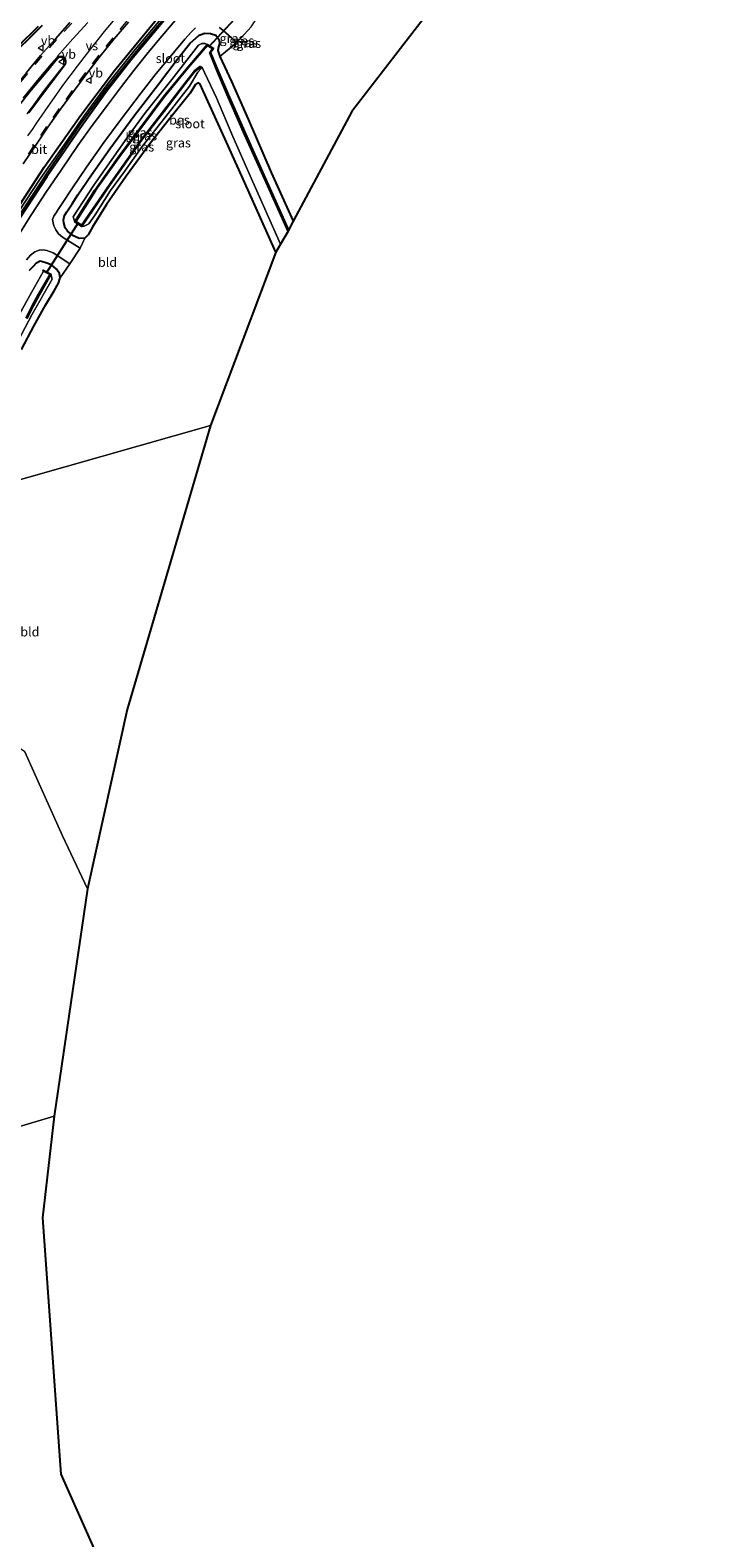
# Model space of a CAD drawing. Units: metres. Extents: x 49949 to 60003, y 424998 to 426388.
# Drawn here: x 55605 to 55792, y 425204 to 425613 of the extents above; entities that cross this region are included whole.
import ezdxf
from ezdxf.enums import TextEntityAlignment as Align

# ---------------------------------------------------------------- set-up
doc = ezdxf.new("R2010")
doc.units = ezdxf.units.M
doc.linetypes.add('VW-3-9_STREEP', pattern=[12, 3, -9])
doc.layers.get('0').update_dxf_attribs({"lineweight": 25})
for name, color, linetype in [('B-ME-GW-INSTEEKWATERGANG-L-B1', 10, 'Continuous'), ('B-ME-GW-WATERGANG-GREPPEL-L-B1', 10, 'Continuous'), ('B-ME-KG-KADASTRAAL-OPNAMEDTMGRENS-L-B1', 10, 'Continuous'), ('B-ME-KW-DUIKER-L-B1', 10, 'Continuous'), ('B-ME-OB-BESCHOEIING-GV-B6', 10, 'Continuous')]:
    doc.layers.add(name, color=color, linetype=linetype)
for name, color, linetype, lineweight in [('B-ME-GW-TEENLIJN-L-B1', 93, 'Continuous', 18), ('B-ME-IE-GRASLAND-GV-B6', 93, 'Continuous', 18), ('B-ME-IE-GRONDWERKLIJN-GROND_INGERICHT-GV-B6', 253, 'Continuous', 18), ('B-ME-IE-HULPGEOMETRIE-L-B1', 53, 'Continuous', 18), ('B-ME-OG-WATER-GV-B6', 153, 'Continuous', 18), ('B-ME-VH-VERH_SOORT-BETON-OVERIG-GV-B6', 8, 'IE-TERREINAFSCHEIDING-NATUURLIJK-HOUTWAL', 18), ('B-ME-VH-VERH_SOORT-BITUMEN-GV-B6', 8, 'IE-TERREINAFSCHEIDING-NATUURLIJK-HOUTWAL', 18), ('B-ME-VW-MARKERING-39STREEP-015-L-B1', 255, 'VW-3-9_STREEP', 18), ('B-ME-VW-MARKERING-STREEP-015-L-B1', 7, 'Continuous', 18), ('B-ME-VW-MARKERING-VERDRIJFSTRP-GV-B6', 7, 'Continuous', 18), ('B-ME-VW-MEUBILAIR_WEGMEUBILAIR-VERKEERSBORD-S-B1', 8, 'Continuous', 18)]:
    doc.layers.add(name, color=color, linetype=linetype, lineweight=lineweight)
doc.styles.add('NLCS-ISO', font='NLCS-ISO.TTF')
doc.linetypes.add('IE-TERREINAFSCHEIDING-NATUURLIJK-HOUTWAL', pattern='A,7,-1.5,[67,NLCS.SHX,S=0.75,R=45,X=0,Y=0],-1.5,7,-1.5,[70,NLCS.SHX,S=0.75,R=0,X=0,Y=0],-1.5', length=20)

# ---------------------------------------------------------------- blocks, each defined once
blk = doc.blocks.new('verkeersbord')
for p, q in [((0, 0.75), (-0.75, -0.625)), ((0.75, -0.625), (0, 0.75)), ((-0.75, -0.625), (0.75, -0.625))]:
    blk.add_line(p, q)

msp = doc.modelspace()

# ---------------------------------------------------------------- linework, layer by layer
at = {"layer": 'B-ME-GW-INSTEEKWATERGANG-L-B1'}
for points in [[(55761.397, 425736.488, 0.9), (55748.508, 425723.833, 0.925), (55735.396, 425710.868, 0.929), (55722.828, 425698.367, 0.929), (55710.669, 425686.353, 0.929), (55698.548, 425674.861, 0.975), (55687.307, 425663.548, 0.991), (55671.934, 425648.427, 1.042), (55660.144, 425636.519, 1.067), (55650.098, 425625.807, 1.083), (55641.083, 425615.407, 1.079), (55632.269, 425604.806, 1.029), (55625.508, 425596.123, 1.05), (55618.267, 425586.053, 1.05), (55609.342, 425573.045, 1.092), (55600.213, 425559.098, 1.121), (55592.789, 425546.536, 1.179), (55583.628, 425529.401, 1.246), (55578.428, 425518.167, 1.313)], [(55582.597, 425531.641, 1.054), (55590.467, 425546.649, 1), (55599.93, 425562.281, 1.008), (55608.595, 425575.638, 1.008), (55618.505, 425589.757, 1.008), (55627.683, 425601.827, 1.012), (55640.585, 425617.569, 1), (55649.156, 425626.949, 1.004), (55660.635, 425639.396, 1.004), (55669.855, 425648.806, 1.004), (55678.512, 425657.538, 1.021), (55689.148, 425668.136, 1.025), (55700.461, 425678.941, 0.991), (55710.793, 425689.071, 0.996), (55720.404, 425698.863, 0.996), (55729.312, 425707.346, 1), (55740.7, 425718.302, 0.979), (55750.541, 425727.984, 0.983), (55760.64, 425737.777, 0.912)], [(55608.079, 425614.058, 1.342), (55598.142, 425604.272, 1.338)], [(55671.423, 425552.544, 0.616), (55663.787, 425569.573, 0.616), (55658.055, 425582.405, 0.628), (55653.985, 425591.32, 0.574), (55651.696, 425596.336, 0.395), (55650.883, 425598.187, 0.428), (55650.225, 425598.461, 0.508), (55649.664, 425598.067, 0.508), (55648.131, 425595.667, 0.558), (55642.638, 425588.855, 0.654), (55637.242, 425581.949, 0.766), (55630.796, 425573.188, 0.662), (55625.495, 425565.548, 0.658), (55621.767, 425559.577, 0.658), (55620.536, 425557.294, 0.658), (55619.595, 425556.33, 0.724), (55618.046, 425556.29, 0.837), (55616.489, 425557.028, 0.837), (55614.905, 425558.31, 0.837), (55614.238, 425559.191, 0.841), (55613.95, 425560.531, 0.858), (55613.843, 425561.382, 0.858), (55614.119, 425562.512, 0.95), (55614.731, 425563.51, 0.95), (55616.159, 425565.724, 0.962), (55617.725, 425568.154, 0.962), (55621.446, 425573.529, 0.987), (55626.382, 425580.611, 1.037), (55632.93, 425589.499, 1.037), (55639.617, 425598.177, 1.037), (55644.955, 425605.174, 1.042), (55648.068, 425609.129, 1.017), (55650.576, 425611.461, 1.021), (55652.15, 425611.938, 1.021), (55653.657, 425611.903, 1.017), (55655.133, 425611.418, 0.975), (55656.035, 425610.129, 0.87), (55656.126, 425609.131, 0.804), (55655.899, 425608.242, 0.77), (55655.661, 425607.275, 0.77), (55656.246, 425605.614, 0.716), (55659.374, 425598.903, 0.637), (55663.882, 425588.625, 0.57), (55670.157, 425574.148, 0.499), (55676.114, 425560.948, 0.462)], [(55602.429, 425526.162, 0.674), (55605.786, 425532.474, 0.729), (55608.972, 425538.197, 0.729), (55611.261, 425542.045, 0.733), (55612.47, 425544.144, 0.77), (55612.922, 425545.606, 0.77), (55612.711, 425546.761, 0.804), (55611.959, 425547.961, 0.808), (55610.571, 425549.128, 0.891), (55608.791, 425549.786, 0.891), (55607.45, 425550.122, 1.004), (55606.339, 425549.532, 1.067), (55605.556, 425548.715, 1.067), (55604.555, 425547.57, 1.133)]]:
    msp.add_polyline3d(points, dxfattribs=at)
at = {"layer": 'B-ME-GW-TEENLIJN-L-B1'}
for points in [[(55616.904, 425560.842, -0.135), (55616.406, 425562.159, -0.093), (55622.014, 425570.75, 0.057), (55631.66, 425584.394, 0.036), (55636.018, 425590.481, -0.014), (55643.211, 425599.45, -0.014), (55650.426, 425608.68, -0.143), (55651.322, 425609.209, -0.139), (55652.251, 425609.207, -0.139), (55652.806, 425608.914, -0.135)], [(55651.27, 425602.509, -0.135), (55650.295, 425601.386, -0.093), (55647.99, 425597.643, -0.131), (55641.553, 425589.411, -0.143), (55635.15, 425581.232, -0.139), (55630.391, 425574.427, -0.139), (55626.528, 425569.324, -0.168), (55622.396, 425562.663, -0.173), (55620.667, 425560.285, -0.168), (55619.386, 425559.664, -0.168), (55618.779, 425559.565, -0.135)], [(55610.426, 425546.58, -0.097), (55610.77, 425545.252, -0.093), (55605.209, 425535.584, -0.043), (55600.701, 425527.002, -0.056), (55597.977, 425521.22, -0.102), (55595.488, 425514.407, -0.122), (55594.122, 425508.488, -0.143), (55593.007, 425501.113, -0.16), (55592.871, 425493.891, -0.16), (55593.213, 425488.339, -0.227)]]:
    msp.add_polyline3d(points, dxfattribs=at)
at = {"layer": 'B-ME-GW-WATERGANG-GREPPEL-L-B1'}
msp.add_polyline3d([(55606.925, 425613.761, 1.079), (55595.852, 425602.927, 1.15), (55585.555, 425592.718, 1.104), (55574.332, 425581.477, 1.108), (55563.599, 425571.365, 1.171), (55554.599, 425563.37, 1.188), (55545.227, 425555.304, 1.167), (55533.917, 425546.307, 1.183), (55524.845, 425539.102, 1.196), (55511.272, 425529.282, 1.179), (55500.783, 425522.165, 1.179), (55490.057, 425515.139, 1.15), (55481.573, 425509.635, 1.15), (55473.777, 425504.908, 1.179), (55470.378, 425502.585, 1.171), (55469.221, 425501.784, 1.158), (55468.682, 425499.735, 1.158), (55467.618, 425495.536, 1.188), (55467.186, 425492.215, 1.163), (55467.047, 425489.802, 1.163), (55466.748, 425487.606, 1.058)], dxfattribs=at)
at = {"layer": 'B-ME-IE-GRASLAND-GV-B6'}
for points in [[(55565.3172, 425481.9646, 1.0085), (55564.7496, 425481.9968, 0.659), (55568.2544, 425493.589, 0.649), (55571.3519, 425502.6955, 0.65), (55572.577, 425506.002, 0.65), (55576.921, 425516.815, 0.628), (55581.774, 425527.066, 0.67), (55588.279, 425539.492, 0.67), (55595.012, 425551.251, 0.628), (55601.422, 425561.972, 0.674), (55609.555, 425574.333, 0.712), (55618.337, 425587.218, 0.679), (55625.393, 425596.852, 0.633), (55634.837, 425608.497, 0.683), (55643.98, 425619.391, 0.687)], [(55642.208, 425618.141, 0.745), (55633.273, 425607.574, 0.754), (55625.634, 425598.029, 0.691), (55619.426, 425589.586, 0.695), (55613.341, 425580.822, 0.695), (55607.538, 425572.484, 0.804), (55601.636, 425563.471, 0.762), (55595.061, 425552.438, 0.77), (55590.067, 425543.993, 0.754), (55584.556, 425533.48, 0.758), (55579.488, 425523.421, 0.775), (55570.9103, 425502.9925, 0.65), (55567.6053, 425493.7281, 0.653)], [(55567.6053, 425493.7281, 0.653), (55564.0019, 425482.068, 0.652), (55563.4413, 425482.1645, 1.1479), (55567.0261, 425493.8378, 1.2201), (55572.1414, 425508.0945, 1.0799), (55575.5827, 425516.8465, 1.0018), (55580.568, 425527.7221, 1.112), (55582.597, 425531.641, 1.054), (55590.467, 425546.649, 1), (55599.93, 425562.281, 1.008), (55608.595, 425575.638, 1.008), (55618.505, 425589.757, 1.008), (55627.683, 425601.827, 1.012), (55640.585, 425617.569, 1)], [(55640.585, 425617.569, 1), (55627.683, 425601.827, 1.012), (55618.505, 425589.757, 1.008), (55608.595, 425575.638, 1.008), (55599.93, 425562.281, 1.008), (55590.467, 425546.649, 1), (55582.597, 425531.641, 1.054), (55580.568, 425527.7221, 1.112), (55575.5827, 425516.8465, 1.0018), (55572.1414, 425508.0945, 1.0799), (55567.0261, 425493.8378, 1.2201), (55563.4413, 425482.1645, 1.1479)], [(55579.237, 425484.352, 1.171), (55565.3172, 425481.9646, 1.0085), (55568.94, 425493.5035, 1.1573), (55573.2013, 425505.8213, 1.141), (55577.5596, 425516.2101, 1.0686), (55578.428, 425518.167, 1.313), (55583.628, 425529.401, 1.246), (55592.789, 425546.536, 1.179), (55600.213, 425559.098, 1.121), (55609.342, 425573.045, 1.092), (55618.267, 425586.053, 1.05), (55625.508, 425596.123, 1.05), (55632.269, 425604.806, 1.029), (55641.083, 425615.407, 1.079)], [(55641.083, 425615.407, 1.079), (55632.269, 425604.806, 1.029), (55625.508, 425596.123, 1.05), (55618.267, 425586.053, 1.05), (55609.342, 425573.045, 1.092), (55600.213, 425559.098, 1.121), (55592.789, 425546.536, 1.179), (55583.628, 425529.401, 1.246), (55578.428, 425518.167, 1.313), (55577.5596, 425516.2101, 1.0686), (55573.2013, 425505.8213, 1.141), (55568.94, 425493.5035, 1.1573), (55565.3172, 425481.9646, 1.0085)], [(55615.574, 425614.8379, 1.4493), (55611.6405, 425610.4608, 1.4683), (55607.6201, 425605.9617, 1.4684), (55603.7532, 425601.3515, 1.4619), (55599.9385, 425596.6399, 1.4679), (55596.2501, 425591.9355, 1.45), (55589.07, 425582.2805, 1.462), (55582.128, 425572.4506, 1.4368), (55575.2171, 425562.6327, 1.4294), (55568.2978, 425552.8333, 1.404)], [(55595.852, 425602.927, 1.15), (55606.925, 425613.761, 1.079)], [(55606.925, 425613.761, 1.079), (55595.852, 425602.927, 1.15)], [(55598.142, 425604.272, 1.338), (55608.079, 425614.058, 1.342)], [(55608.079, 425614.058, 1.342), (55598.142, 425604.272, 1.338)], [(55644.07, 425615.436, 1.179), (55640.512, 425611.207, 1.208), (55636.786, 425606.723, 1.242), (55632.923, 425601.834, 1.242), (55629.536, 425597.519, 1.242), (55625.724, 425592.437, 1.242), (55621.628, 425586.964, 1.258), (55617.685, 425581.495, 1.284), (55613.172, 425574.857, 1.279), (55609.234, 425569.066, 1.325), (55605.128, 425562.803, 1.317), (55601.8, 425557.488, 1.317)], [(55602.9004, 425576.5279, 1.3056), (55606.3019, 425581.6236, 1.3102), (55609.6067, 425586.4967, 1.3248), (55612.9822, 425591.3189, 1.3221), (55616.524, 425596.1645, 1.3374), (55620.1726, 425601.0382, 1.3423), (55623.7439, 425605.7357, 1.3358), (55627.5243, 425610.4211, 1.3609), (55631.4325, 425614.9359, 1.3791)], [(55656.12, 425613.557, 1.012), (55657.094, 425612.735, 0.921), (55660.816, 425609.428, 0.654), (55656.246, 425605.614, 0.716), (55655.661, 425607.275, 0.77), (55655.899, 425608.242, 0.77), (55656.126, 425609.131, 0.804), (55656.035, 425610.129, 0.87), (55655.133, 425611.418, 0.975), (55653.657, 425611.903, 1.017), (55652.15, 425611.938, 1.021), (55650.576, 425611.461, 1.021), (55648.068, 425609.129, 1.017), (55644.955, 425605.174, 1.042), (55639.617, 425598.177, 1.037), (55632.93, 425589.499, 1.037), (55626.382, 425580.611, 1.037), (55621.446, 425573.529, 0.987), (55617.725, 425568.154, 0.962), (55616.159, 425565.724, 0.962), (55614.731, 425563.51, 0.95), (55614.119, 425562.512, 0.95), (55613.843, 425561.382, 0.858), (55613.95, 425560.531, 0.858), (55614.238, 425559.191, 0.841), (55614.905, 425558.31, 0.837), (55616.489, 425557.028, 0.837), (55618.046, 425556.29, 0.837), (55619.595, 425556.33, 0.724), (55618.331, 425553.646, 0.733)], [(55618.331, 425553.646, 0.733), (55613.547, 425556.63, 1.029), (55612.505, 425557.591, 1.029), (55611.744, 425558.677, 1.029), (55611.24, 425559.69, 1.029), (55610.982, 425560.488, 1.042), (55610.824, 425561.432, 1.042), (55611.165, 425562.316, 1.075), (55613.25, 425565.478, 1.167), (55616.226, 425570.009, 1.2), (55620.071, 425575.618, 1.2), (55624.771, 425582.34, 1.15), (55629.437, 425588.629, 1.125), (55634.846, 425595.771, 1.125), (55638.971, 425601.02, 1.171), (55643.173, 425606.128, 1.175), (55646.72, 425610.391, 1.163), (55648.489, 425612.371, 1.15), (55649.628, 425613.411, 1.112)], [(55651.27, 425602.509, -0.135), (55651.439, 425602.666, -0.613), (55652.05, 425601.284, -0.613), (55655.278, 425594.395, -0.613), (55659.721, 425583.905, -0.613), (55664.827, 425572.489, -0.613), (55672.674, 425554.716, -0.613), (55671.423, 425552.544, 0.616), (55663.787, 425569.573, 0.616), (55658.055, 425582.405, 0.628), (55653.985, 425591.32, 0.574), (55651.696, 425596.336, 0.395), (55650.883, 425598.187, 0.428), (55650.225, 425598.461, 0.508), (55649.664, 425598.067, 0.508), (55648.131, 425595.667, 0.558), (55642.638, 425588.855, 0.654), (55637.242, 425581.949, 0.766), (55630.796, 425573.188, 0.662), (55625.495, 425565.548, 0.658), (55621.767, 425559.577, 0.658), (55620.536, 425557.294, 0.658), (55619.595, 425556.33, 0.724), (55618.046, 425556.29, 0.837), (55616.489, 425557.028, 0.837), (55614.905, 425558.31, 0.837), (55614.238, 425559.191, 0.841), (55613.95, 425560.531, 0.858), (55613.843, 425561.382, 0.858), (55614.119, 425562.512, 0.95), (55614.731, 425563.51, 0.95), (55616.159, 425565.724, 0.962), (55617.725, 425568.154, 0.962), (55621.446, 425573.529, 0.987), (55626.382, 425580.611, 1.037), (55632.93, 425589.499, 1.037), (55639.617, 425598.177, 1.037), (55644.955, 425605.174, 1.042), (55648.068, 425609.129, 1.017), (55650.576, 425611.461, 1.021), (55652.15, 425611.938, 1.021), (55653.657, 425611.903, 1.017), (55655.133, 425611.418, 0.975), (55656.035, 425610.129, 0.87), (55656.126, 425609.131, 0.804), (55655.899, 425608.242, 0.77), (55655.661, 425607.275, 0.77), (55656.246, 425605.614, 0.716), (55659.374, 425598.903, 0.637), (55663.882, 425588.625, 0.57), (55670.157, 425574.148, 0.499), (55676.114, 425560.948, 0.462), (55674.868, 425558.533, -0.135), (55668.616, 425572.433, -0.135), (55663.134, 425584.649, -0.135), (55658.434, 425595.383, -0.135), (55655.706, 425601.874, -0.135), (55653.707, 425606.672, -0.135), (55654.513, 425607.858, -0.135), (55652.806, 425608.914, -0.135), (55652.251, 425609.207, -0.139), (55651.322, 425609.209, -0.139), (55650.426, 425608.68, -0.143), (55643.211, 425599.45, -0.014), (55636.018, 425590.481, -0.014), (55631.66, 425584.394, 0.036), (55622.014, 425570.75, 0.057), (55616.406, 425562.159, -0.093), (55616.904, 425560.842, -0.135), (55618.779, 425559.565, -0.135), (55619.386, 425559.664, -0.168), (55620.667, 425560.285, -0.168), (55622.396, 425562.663, -0.173), (55626.528, 425569.324, -0.168), (55630.391, 425574.427, -0.139), (55635.15, 425581.232, -0.139), (55641.553, 425589.411, -0.143), (55647.99, 425597.643, -0.131), (55650.295, 425601.386, -0.093), (55651.27, 425602.509, -0.135)], [(55652.806, 425608.914, -0.135), (55647.525, 425602.761, -0.135), (55640.91, 425594.792, -0.135), (55634.596, 425586.268, -0.135), (55629.091, 425578.945, -0.135), (55622.357, 425569.422, -0.135), (55616.904, 425560.842, -0.135), (55616.406, 425562.159, -0.093), (55622.014, 425570.75, 0.057), (55631.66, 425584.394, 0.036), (55636.018, 425590.481, -0.014), (55643.211, 425599.45, -0.014), (55650.426, 425608.68, -0.143), (55651.322, 425609.209, -0.139), (55652.251, 425609.207, -0.139), (55652.806, 425608.914, -0.135)], [(55651.27, 425602.509, -0.135), (55650.295, 425601.386, -0.093), (55647.99, 425597.643, -0.131), (55641.553, 425589.411, -0.143), (55635.15, 425581.232, -0.139), (55630.391, 425574.427, -0.139), (55626.528, 425569.324, -0.168), (55622.396, 425562.663, -0.173), (55620.667, 425560.285, -0.168), (55619.386, 425559.664, -0.168), (55618.779, 425559.565, -0.135), (55626.509, 425570.848, -0.135), (55634.97, 425582.835, -0.135), (55641.137, 425590.764, -0.135), (55646.937, 425598.291, -0.135), (55649.528, 425601.634, -0.135), (55650.917, 425602.697, -0.135), (55651.27, 425602.509, -0.135)], [(55603.815, 425550.461, 1.284), (55604.86, 425551.807, 1.263), (55606.008, 425552.668, 1.263), (55607.224, 425553.098, 1.238), (55608.267, 425553.225, 1.238), (55609.281, 425553.018, 1.233), (55610.051, 425552.789, 1.1), (55611.063, 425552.353, 1.1), (55615.533, 425549.455, 0.77), (55612.922, 425545.606, 0.77), (55612.711, 425546.761, 0.804), (55611.959, 425547.961, 0.808), (55610.571, 425549.128, 0.891), (55608.791, 425549.786, 0.891), (55607.45, 425550.122, 1.004), (55606.339, 425549.532, 1.067), (55605.556, 425548.715, 1.067), (55604.555, 425547.57, 1.133)], [(55604.555, 425547.57, 1.133), (55605.556, 425548.715, 1.067), (55606.339, 425549.532, 1.067), (55607.45, 425550.122, 1.004), (55608.791, 425549.786, 0.891), (55610.571, 425549.128, 0.891), (55611.959, 425547.961, 0.808), (55612.711, 425546.761, 0.804), (55612.922, 425545.606, 0.77), (55612.47, 425544.144, 0.77), (55611.261, 425542.045, 0.733), (55608.972, 425538.197, 0.729), (55605.786, 425532.474, 0.729), (55602.429, 425526.162, 0.674)], [(55600.701, 425527.002, -0.056), (55605.209, 425535.584, -0.043), (55610.77, 425545.252, -0.093), (55610.426, 425546.58, -0.097), (55608.335, 425547.684, -0.097), (55608.409, 425547.429, -0.502), (55605.106, 425541.68, -0.502), (55601.918, 425535.745, -0.502)], [(55603.901, 425534.603, -0.097), (55605.624, 425538.064, -0.097), (55607.248, 425540.964, -0.097), (55610.426, 425546.58, -0.097), (55610.77, 425545.252, -0.093), (55605.209, 425535.584, -0.043), (55600.701, 425527.002, -0.056)]]:
    msp.add_polyline3d(points, dxfattribs=at)
at = {"layer": 'B-ME-IE-GRONDWERKLIJN-GROND_INGERICHT-GV-B6'}
for points in [[(55771.514, 425720.974, 0.845), (55792.09, 425689.119, 0.858), (55713.767, 425618.945, 0.695), (55692.031, 425590.695, 0.662), (55676.114, 425560.948, 0.462), (55670.157, 425574.148, 0.499), (55663.882, 425588.625, 0.57), (55659.374, 425598.903, 0.637), (55656.246, 425605.614, 0.716), (55660.816, 425609.428, 0.654), (55664.678, 425613.65, 0.649), (55667.116, 425617.446, 0.628), (55671.406, 425622.031, 0.628), (55685.61, 425636.524, 0.641), (55697.898, 425648.763, 0.641), (55712.893, 425663.761, 0.737), (55729.388, 425679.944, 0.8), (55743.474, 425693.335, 0.845), (55757.393, 425707.242, 0.845), (55771.514, 425720.974, 0.845)], [(55602.429, 425526.162, 0.674), (55605.786, 425532.474, 0.729), (55608.972, 425538.197, 0.729), (55611.261, 425542.045, 0.733), (55612.47, 425544.144, 0.77), (55612.922, 425545.606, 0.77), (55615.533, 425549.455, 0.77), (55618.331, 425553.646, 0.733), (55619.595, 425556.33, 0.724), (55620.536, 425557.294, 0.658), (55621.767, 425559.577, 0.658), (55625.495, 425565.548, 0.658), (55630.796, 425573.188, 0.662), (55637.242, 425581.949, 0.766), (55642.638, 425588.855, 0.654), (55648.131, 425595.667, 0.558), (55649.664, 425598.067, 0.508), (55650.225, 425598.461, 0.508), (55650.883, 425598.187, 0.428), (55651.696, 425596.336, 0.395), (55653.985, 425591.32, 0.574), (55658.055, 425582.405, 0.628), (55663.787, 425569.573, 0.616), (55671.423, 425552.544, 0.616)], [(55671.423, 425552.544, 0.616), (55653.723, 425505.559, 0.7), (55594.491, 425488.736, 0.396)], [(55594.491, 425488.736, 0.396), (55653.723, 425505.559, 0.7), (55631.075, 425428.575, 0.729), (55620.348, 425379.928, 0.355), (55613.591, 425394.225, 0.367), (55603.376, 425417.04, 0.325), (55595.457, 425422.443, 0.446), (55596.697, 425428.144, 0.492), (55597.932, 425434.303, 0.492), (55599.502, 425441.658, 0.492), (55600.264, 425446.233, 0.492), (55600.532, 425450.383, 0.492), (55600.759, 425454.479, 0.455), (55600.642, 425457.788, 0.455), (55600.152, 425461.233, 0.396), (55599.544, 425465.073, 0.396), (55598.468, 425470.058, 0.396), (55597.141, 425476.077, 0.396), (55595.841, 425481.362, 0.396), (55594.491, 425488.736, 0.396)], [(55603.376, 425417.04, 0.325), (55613.591, 425394.225, 0.367), (55620.348, 425379.928, 0.355), (55611.317, 425318.258, 0.529), (55600.715, 425315.107, 0.488)], [(55575.65, 425200.252, 0.629), (55575.11, 425205.13, 0.634), (55573.283, 425209.898, 0.683), (55573.107, 425215.17, 0.683), (55572.36, 425226.814, 0.683), (55572.101, 425235.863, 0.679), (55571.697, 425245.152, 0.683), (55571.707, 425255.942, 0.692), (55571.863, 425267.404, 0.692), (55572.082, 425279.164, 0.692), (55572.674, 425290.021, 0.692), (55573.754, 425303.227, 0.692), (55574.339, 425307.49, 0.7), (55584.169, 425310.158, 0.604), (55600.715, 425315.107, 0.488), (55611.317, 425318.258, 0.529), (55608.144, 425290.61, 0.704), (55613.059, 425221.136, 0.829), (55649.942, 425138.094, 0.588)]]:
    msp.add_polyline3d(points, dxfattribs=at)
at = {"layer": 'B-ME-IE-HULPGEOMETRIE-L-B1'}
msp.add_polyline3d([(55653.723, 425505.559, 0.7), (55594.491, 425488.736, 0.396)], dxfattribs=at)
at = {"layer": 'B-ME-KG-KADASTRAAL-OPNAMEDTMGRENS-L-B1'}
for points in [[(55792.09, 425689.119, 0.858), (55713.767, 425618.945, 0.695), (55692.031, 425590.695, 0.662), (55676.114, 425560.948, 0.462), (55674.868, 425558.533, -0.135), (55674.74, 425558.286, -0.613), (55672.674, 425554.716, -0.613), (55671.423, 425552.544, 0.616), (55653.723, 425505.559, 0.7)], [(55653.723, 425505.559, 0.7), (55631.075, 425428.575, 0.729), (55620.348, 425379.928, 0.355), (55611.317, 425318.258, 0.529), (55608.144, 425290.61, 0.704), (55613.059, 425221.136, 0.829), (55649.942, 425138.094, 0.588)]]:
    msp.add_polyline3d(points, dxfattribs=at)
at = {"layer": 'B-ME-KW-DUIKER-L-B1'}
for p, q in [((55664.856, 425620.839, -0.178), (55653.17, 425608.219, -0.184)), ((55609.197, 425546.946, -0.232), (55617.853, 425560.606, -0.196))]:
    msp.add_line(p, q, dxfattribs=at)
at = {"layer": 'B-ME-OB-BESCHOEIING-GV-B6'}
for points in [[(55651.27, 425602.509, -0.135), (55650.917, 425602.697, -0.135), (55649.528, 425601.634, -0.135), (55646.937, 425598.291, -0.135), (55641.137, 425590.764, -0.135), (55634.97, 425582.835, -0.135), (55626.509, 425570.848, -0.135), (55618.779, 425559.565, -0.135), (55616.904, 425560.842, -0.135), (55622.357, 425569.422, -0.135), (55629.091, 425578.945, -0.135), (55634.596, 425586.268, -0.135), (55640.91, 425594.792, -0.135), (55647.525, 425602.761, -0.135), (55652.806, 425608.914, -0.135), (55654.513, 425607.858, -0.135), (55653.707, 425606.672, -0.135), (55655.706, 425601.874, -0.135), (55658.434, 425595.383, -0.135), (55663.134, 425584.649, -0.135), (55668.616, 425572.433, -0.135), (55674.868, 425558.533, -0.135), (55674.74, 425558.286, -0.613), (55668.417, 425572.344, -0.613), (55662.935, 425584.561, -0.613), (55658.234, 425595.297, -0.613), (55655.505, 425601.79, -0.613), (55653.461, 425606.697, -0.613), (55654.205, 425607.792, -0.613), (55652.85, 425608.631, -0.613), (55647.691, 425602.621, -0.613), (55641.081, 425594.658, -0.613), (55634.771, 425586.138, -0.613), (55629.267, 425578.817, -0.613), (55622.538, 425569.301, -0.613), (55617.201, 425560.903, -0.613), (55618.722, 425559.867, -0.613), (55626.33, 425570.972, -0.613), (55634.795, 425582.965, -0.613), (55640.965, 425590.897, -0.613), (55646.765, 425598.424, -0.613), (55649.373, 425601.79, -0.613), (55650.896, 425602.955, -0.613), (55651.439, 425602.666, -0.613), (55651.27, 425602.509, -0.135)], [(55603.735, 425534.697, -0.502), (55605.455, 425538.153, -0.502), (55607.082, 425541.058, -0.502), (55610.163, 425546.503, -0.502), (55608.409, 425547.429, -0.502), (55608.335, 425547.684, -0.097), (55610.426, 425546.58, -0.097), (55607.248, 425540.964, -0.097), (55605.624, 425538.064, -0.097), (55603.901, 425534.603, -0.097)]]:
    msp.add_polyline3d(points, dxfattribs=at)
at = {"layer": 'B-ME-OG-WATER-GV-B6'}
for points in [[(55564.7496, 425481.9968, 0.659), (55564.0019, 425482.068, 0.652), (55567.6053, 425493.7281, 0.653), (55570.9103, 425502.9925, 0.65), (55579.488, 425523.421, 0.775), (55584.556, 425533.48, 0.758), (55590.067, 425543.993, 0.754), (55595.061, 425552.438, 0.77), (55601.636, 425563.471, 0.762), (55607.538, 425572.484, 0.804), (55613.341, 425580.822, 0.695), (55619.426, 425589.586, 0.695), (55625.634, 425598.029, 0.691), (55633.273, 425607.574, 0.754), (55642.208, 425618.141, 0.745)], [(55643.98, 425619.391, 0.687), (55634.837, 425608.497, 0.683), (55625.393, 425596.852, 0.633), (55618.337, 425587.218, 0.679), (55609.555, 425574.333, 0.712), (55601.422, 425561.972, 0.674), (55595.012, 425551.251, 0.628), (55588.279, 425539.492, 0.67), (55581.774, 425527.066, 0.67), (55576.921, 425516.815, 0.628), (55572.577, 425506.002, 0.65), (55571.3519, 425502.6955, 0.65), (55568.2544, 425493.589, 0.649), (55564.7496, 425481.9968, 0.659)], [(55651.439, 425602.666, -0.613), (55650.896, 425602.955, -0.613), (55649.373, 425601.79, -0.613), (55646.765, 425598.424, -0.613), (55640.965, 425590.897, -0.613), (55634.795, 425582.965, -0.613), (55626.33, 425570.972, -0.613), (55618.722, 425559.867, -0.613), (55617.201, 425560.903, -0.613), (55622.538, 425569.301, -0.613), (55629.267, 425578.817, -0.613), (55634.771, 425586.138, -0.613), (55641.081, 425594.658, -0.613), (55647.691, 425602.621, -0.613), (55652.85, 425608.631, -0.613), (55654.205, 425607.792, -0.613), (55653.461, 425606.697, -0.613), (55655.505, 425601.79, -0.613), (55658.234, 425595.297, -0.613), (55662.935, 425584.561, -0.613), (55668.417, 425572.344, -0.613), (55674.74, 425558.286, -0.613), (55672.674, 425554.716, -0.613), (55664.827, 425572.489, -0.613), (55659.721, 425583.905, -0.613), (55655.278, 425594.395, -0.613), (55652.05, 425601.284, -0.613), (55651.439, 425602.666, -0.613)], [(55601.918, 425535.745, -0.502), (55605.106, 425541.68, -0.502), (55608.409, 425547.429, -0.502), (55610.163, 425546.503, -0.502), (55607.082, 425541.058, -0.502), (55605.455, 425538.153, -0.502), (55603.735, 425534.697, -0.502)]]:
    msp.add_polyline3d(points, dxfattribs=at)
at = {"layer": 'B-ME-VH-VERH_SOORT-BETON-OVERIG-GV-B6'}
for points in [[(55601.5188, 425592.1003, 1.5316), (55605.0551, 425596.5188, 1.532), (55608.9863, 425601.2375, 1.5208), (55612.2111, 425605.1103, 1.5478), (55612.4351, 425605.2928, 1.5434), (55612.7101, 425605.4826, 1.5508), (55613.0618, 425605.4736, 1.5461), (55613.2743, 425605.5083, 1.4854)], [(55613.2743, 425605.5083, 1.4854), (55613.6054, 425605.2406, 1.5648), (55613.9984, 425604.9891, 1.5758), (55614.1468, 425604.7735, 1.5463), (55614.3109, 425604.4273, 1.5579), (55614.3978, 425604.1526, 1.559), (55614.3408, 425603.7946, 1.5511), (55614.1475, 425603.5013, 1.5636), (55609.2421, 425597.2318, 1.5581), (55607.4213, 425594.8291, 1.576), (55605.8248, 425592.6401, 1.5578), (55603.9436, 425590.0694, 1.5678)]]:
    msp.add_polyline3d(points, dxfattribs=at)
at = {"layer": 'B-ME-VH-VERH_SOORT-BITUMEN-GV-B6'}
for points in [[(55601.8, 425557.488, 1.317), (55605.128, 425562.803, 1.317), (55609.234, 425569.066, 1.325), (55613.172, 425574.857, 1.279), (55617.685, 425581.495, 1.284), (55621.628, 425586.964, 1.258), (55625.724, 425592.437, 1.242), (55629.536, 425597.519, 1.242), (55632.923, 425601.834, 1.242), (55636.786, 425606.723, 1.242), (55640.512, 425611.207, 1.208), (55644.07, 425615.436, 1.179)], [(55603.7532, 425601.3515, 1.4619), (55607.6201, 425605.9617, 1.4684), (55611.6405, 425610.4608, 1.4683), (55615.574, 425614.8379, 1.4493)], [(55631.4325, 425614.9359, 1.3791), (55627.5243, 425610.4211, 1.3609), (55623.7439, 425605.7357, 1.3358)], [(55664.678, 425613.65, 0.649), (55660.816, 425609.428, 0.654), (55657.094, 425612.735, 0.921), (55656.12, 425613.557, 1.012)], [(55649.628, 425613.411, 1.112), (55648.489, 425612.371, 1.15), (55646.72, 425610.391, 1.163), (55643.173, 425606.128, 1.175), (55638.971, 425601.02, 1.171), (55634.846, 425595.771, 1.125), (55629.437, 425588.629, 1.125), (55624.771, 425582.34, 1.15), (55620.071, 425575.618, 1.2), (55616.226, 425570.009, 1.2), (55613.25, 425565.478, 1.167), (55611.165, 425562.316, 1.075), (55610.824, 425561.432, 1.042), (55610.982, 425560.488, 1.042), (55611.24, 425559.69, 1.029), (55611.744, 425558.677, 1.029), (55612.505, 425557.591, 1.029), (55613.547, 425556.63, 1.029), (55618.331, 425553.646, 0.733), (55615.533, 425549.455, 0.77), (55611.063, 425552.353, 1.1), (55610.051, 425552.789, 1.1), (55609.281, 425553.018, 1.233), (55608.267, 425553.225, 1.238), (55607.224, 425553.098, 1.238), (55606.008, 425552.668, 1.263), (55604.86, 425551.807, 1.263), (55603.815, 425550.461, 1.284)], [(55603.9436, 425590.0694, 1.5678), (55605.8248, 425592.6401, 1.5578), (55607.4213, 425594.8291, 1.576), (55609.2421, 425597.2318, 1.5581), (55614.1475, 425603.5013, 1.5636), (55614.3408, 425603.7946, 1.5511), (55614.3978, 425604.1526, 1.559), (55614.3109, 425604.4273, 1.5579), (55614.1468, 425604.7735, 1.5463), (55613.9984, 425604.9891, 1.5758), (55613.6054, 425605.2406, 1.5648), (55613.2743, 425605.5083, 1.4854), (55613.0618, 425605.4736, 1.5461), (55612.7101, 425605.4826, 1.5508), (55612.4351, 425605.2928, 1.5434), (55612.2111, 425605.1103, 1.5478), (55608.9863, 425601.2375, 1.5208), (55605.0551, 425596.5188, 1.532), (55601.5188, 425592.1003, 1.5316)], [(55623.7439, 425605.7357, 1.3358), (55620.1726, 425601.0382, 1.3423), (55616.524, 425596.1645, 1.3374), (55612.9822, 425591.3189, 1.3221), (55609.6068, 425586.4968, 1.3248), (55606.3019, 425581.6236, 1.3102), (55602.9004, 425576.5279, 1.3056)]]:
    msp.add_polyline3d(points, dxfattribs=at)
at = {"layer": 'B-ME-VW-MARKERING-39STREEP-015-L-B1'}
for points in [[(55616.0403, 425614.6748, 1.4743), (55611.9423, 425610.2333, 1.4843), (55607.9614, 425605.7384, 1.4753), (55604.0633, 425601.0806, 1.47), (55600.313, 425596.424, 1.4871), (55596.5638, 425591.7113, 1.4744), (55589.4343, 425582.0323, 1.462), (55582.5068, 425572.2234, 1.4467), (55575.5761, 425562.4118, 1.4388), (55568.6266, 425552.5764, 1.4255), (55565.217, 425547.6216, 1.4061), (55562.0695, 425542.4968, 1.4045), (55559.3145, 425537.1608, 1.4107), (55556.7469, 425531.6443, 1.4225), (55551.8163, 425520.6384, 1.4053), (55547.3539, 425509.5538, 1.4107), (55543.4061, 425498.6675, 1.4146), (55539.9688, 425488.3273, 1.4189), (55536.5065, 425477.2035, 1.4235)], [(55630.9771, 425615.2994, 1.4115), (55627.1568, 425610.6864, 1.3793), (55623.4129, 425606.0065, 1.3616), (55619.7505, 425601.2781, 1.3579), (55616.1714, 425596.4433, 1.3585), (55612.674, 425591.5449, 1.3448), (55609.2413, 425586.6745, 1.3415), (55605.8803, 425581.6933, 1.3238), (55602.5656, 425576.6916, 1.3143)]]:
    msp.add_polyline3d(points, dxfattribs=at)
at = {"layer": 'B-ME-VW-MARKERING-STREEP-015-L-B1'}
msp.add_polyline3d([(55612.2128, 425605.5884, 1.5638), (55610.4763, 425603.6615, 1.572), (55606.7138, 425599.133, 1.5428), (55602.8316, 425594.3783, 1.5528)], dxfattribs=at)
at = {"layer": 'B-ME-VW-MARKERING-VERDRIJFSTRP-GV-B6'}
for points in [[(55628.7288, 425617.0218, 1.5208), (55624.8675, 425612.3938, 1.5004), (55621.1595, 425607.7113, 1.4988), (55617.5665, 425603.0483, 1.4865), (55613.8483, 425598.1083, 1.4914), (55610.2159, 425592.9974, 1.4873), (55606.5186, 425587.6238, 1.4718), (55605.3083, 425585.884, 1.4713), (55604.0406, 425584.1625, 1.4761)], [(55604.5513, 425590.3363, 1.5789), (55608.5243, 425595.7351, 1.5823), (55613.5549, 425602.3706, 1.5764), (55614.1089, 425603.1269, 1.5828), (55614.394, 425603.5211, 1.5794), (55614.5751, 425604.0316, 1.5853), (55614.5768, 425604.4828, 1.5928), (55614.4098, 425604.9683, 1.592), (55614.1148, 425605.311, 1.5848), (55613.6823, 425605.6104, 1.5866), (55613.3681, 425605.7648, 1.5643), (55612.758, 425605.6931, 1.5608), (55612.3035, 425605.5951, 1.5756), (55612.1683, 425605.6994, 1.5648), (55616.3448, 425610.4106, 1.5416), (55620.433, 425614.8835, 1.526)]]:
    msp.add_polyline3d(points, dxfattribs=at)

# ---------------------------------------------------------------- block references
at = {"layer": 'B-ME-VW-MEUBILAIR_WEGMEUBILAIR-VERKEERSBORD-S-B1', "rotation": 90}
for p in [(55607.6916, 425607.9759, 1.4148), (55613.3228, 425604.2414, 1.5893), (55620.6595, 425599.1768, 1.252)]:
    msp.add_blockref('verkeersbord', p, dxfattribs=at)

# ---------------------------------------------------------------- texts
at = {"layer": 'B-ME-IE-GRASLAND-GV-B6', "ltscale": 0.2, "style": 'NLCS-ISO'}
for p in [(55659.5239, 425610.5395), (55662.1601, 425609.9225), (55663.0733, 425609.4203), (55664.0306, 425609.2263), (55634.606, 425585.0255), (55635.0245, 425581.131), (55635.82, 425584.154), (55644.9785, 425582.241)]:
    msp.add_text('gras', height=2.5, dxfattribs=at).set_placement(p, align=Align.MIDDLE_CENTER)
at = {"layer": 'B-ME-IE-GRONDWERKLIJN-GROND_INGERICHT-GV-B6', "ltscale": 0.2, "style": 'NLCS-ISO'}
for p in [(55625.7622, 425549.8376), (55604.7013, 425449.6016)]:
    msp.add_text('bld', height=2.5, dxfattribs=at).set_placement(p, align=Align.MIDDLE_CENTER)
at = {"layer": 'B-ME-OB-BESCHOEIING-GV-B6', "ltscale": 0.2, "style": 'NLCS-ISO'}
msp.add_text('bes', height=2.5, dxfattribs=at).set_placement((55645.2592, 425588.4304), align=Align.MIDDLE_CENTER)
at = {"layer": 'B-ME-OG-WATER-GV-B6', "ltscale": 0.2, "style": 'NLCS-ISO'}
for p in [(55642.83, 425605.1223), (55648.1489, 425587.4224)]:
    msp.add_text('sloot', height=2.5, dxfattribs=at).set_placement(p, align=Align.MIDDLE_CENTER)
at = {"layer": 'B-ME-VH-VERH_SOORT-BITUMEN-GV-B6', "ltscale": 0.2, "style": 'NLCS-ISO'}
for p in [(55632.7659, 425583.6123), (55607.2065, 425580.4781)]:
    msp.add_text('bit', height=2.5, dxfattribs=at).set_placement(p, align=Align.MIDDLE_CENTER)
at = {"layer": 'B-ME-VW-MARKERING-VERDRIJFSTRP-GV-B6', "ltscale": 0.2, "style": 'NLCS-ISO'}
msp.add_text('vs', height=2.5, dxfattribs=at).set_placement((55621.5176, 425608.5793), align=Align.MIDDLE_CENTER)
at = {"layer": 'B-ME-VW-MEUBILAIR_WEGMEUBILAIR-VERKEERSBORD-S-B1', "ltscale": 0.2, "style": 'NLCS-ISO'}
for p in [(55607.6916, 425607.9759, 1.4148), (55613.3228, 425604.2414, 1.5893), (55620.6595, 425599.1768, 1.252)]:
    msp.add_text('vb', height=2.5, dxfattribs=at).set_placement(p, align=Align.BOTTOM_LEFT)

doc.saveas('drawing.dxf')
